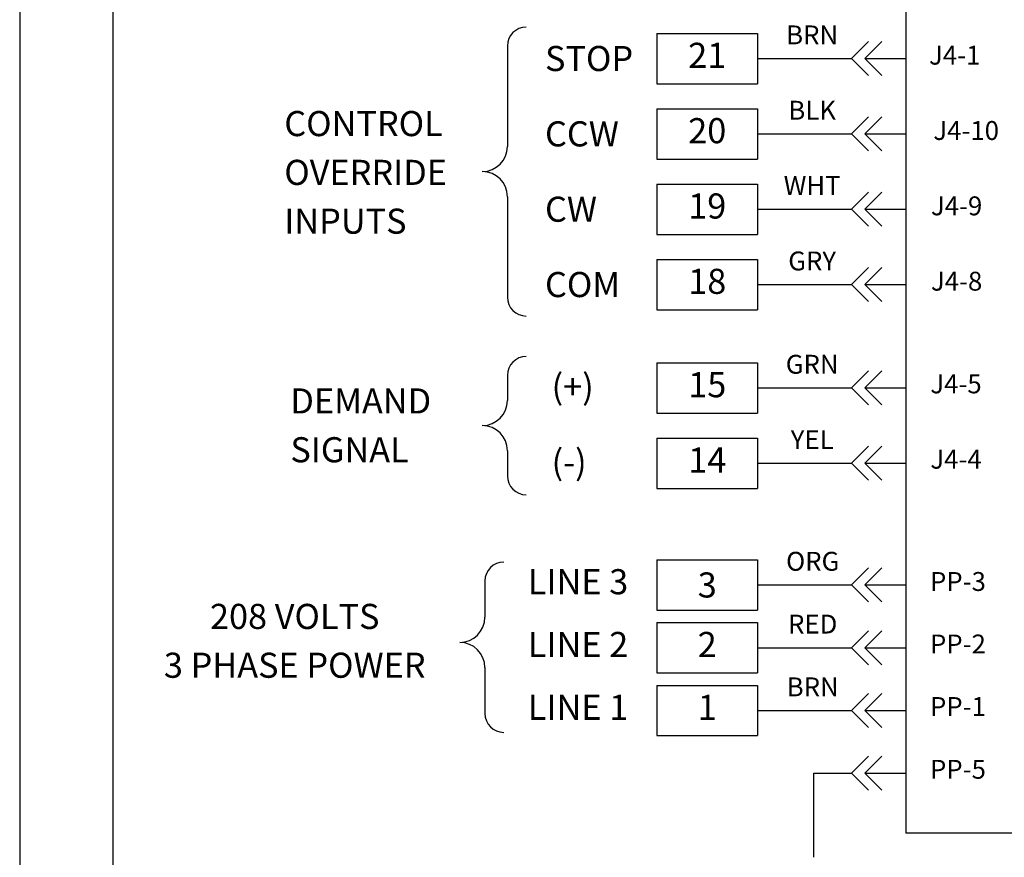
# Model space of a CAD drawing. Extents: x 0.7 to 22, y 0.7 to 14.3.
# Drawn here: x 0.7 to 5.4, y 5.8 to 9.9 of the extents above; entities that cross this region are included whole.
import ezdxf
from ezdxf.enums import TextEntityAlignment as Align

# ---------------------------------------------------------------- set-up
doc = ezdxf.new("R2010")
doc.units = 0
doc.header["$LTSCALE"] = 1.333333
doc.header["$MEASUREMENT"] = 0
for name, color, linetype in [('001-OBJECT-WHITE', 7, 'CONTINUOUS'), ('001-TEXT', 90, 'CONTINUOUS'), ('001-TITLE', 9, 'CONTINUOUS')]:
    doc.layers.add(name, color=color, linetype=linetype)
doc.styles.add('ROMANS', font='romans')

msp = doc.modelspace()

# ---------------------------------------------------------------- linework, layer by layer
at = {"layer": '001-OBJECT-WHITE', "color": 8}
for p, q in [((1.1152, 12.8478), (1.1152, 2.1838)), ((3.0187, 9.7367), (3.0187, 9.252)), ((3.0187, 9.0096), (3.0187, 8.5249)), ((3.0187, 8.1475), (3.0187, 8.0263)), ((3.0187, 7.784), (3.0187, 7.6628)), ((2.9101, 7.1558), (2.9101, 6.9804)), ((2.9101, 6.7381), (2.9101, 6.5163))]:
    msp.add_line(p, q, dxfattribs=at)
at = {"layer": '001-OBJECT-WHITE'}
for p, q in [((4.9399, 10.3698), (4.9399, 5.9394)), ((3.7401, 9.7973), (3.7401, 9.5549)), ((3.7401, 9.7973), (4.2248, 9.7973)), ((4.2248, 9.7973), (4.2248, 9.5549)), ((4.6783, 9.6761), (4.7603, 9.7581)), ((4.7419, 9.6761), (4.8239, 9.7581)), ((4.2248, 9.6761), (4.6783, 9.6761)), ((4.6783, 9.6761), (4.7603, 9.5941)), ((4.7419, 9.6761), (4.9399, 9.6761)), ((4.7419, 9.6761), (4.8239, 9.5941)), ((3.7401, 9.5549), (4.2248, 9.5549)), ((3.7401, 9.4337), (4.2248, 9.4337)), ((3.7401, 9.4337), (3.7401, 9.1914)), ((4.2248, 9.4337), (4.2248, 9.1914)), ((4.6783, 9.3126), (4.7603, 9.3946)), ((4.7419, 9.3126), (4.8239, 9.3946)), ((4.2248, 9.3126), (4.6783, 9.3126)), ((4.6783, 9.3126), (4.7603, 9.2306)), ((4.7419, 9.3126), (4.9399, 9.3126)), ((4.7419, 9.3126), (4.8239, 9.2306)), ((3.7401, 9.1914), (4.2248, 9.1914)), ((3.7401, 9.0702), (4.2248, 9.0702)), ((3.7401, 9.0702), (3.7401, 8.8278)), ((4.2248, 9.0702), (4.2248, 8.8278)), ((4.6783, 8.949), (4.7603, 9.031)), ((4.7419, 8.949), (4.8239, 9.031)), ((4.2248, 8.949), (4.6783, 8.949)), ((4.6783, 8.949), (4.7603, 8.867)), ((4.7419, 8.949), (4.9399, 8.949)), ((4.7419, 8.949), (4.8239, 8.867)), ((3.7401, 8.8278), (4.2248, 8.8278)), ((3.7401, 8.7067), (4.2248, 8.7067)), ((3.7401, 8.7067), (3.7401, 8.4643)), ((4.2248, 8.7067), (4.2248, 8.4643)), ((4.6783, 8.5855), (4.7603, 8.6675)), ((4.7419, 8.5855), (4.8239, 8.6675)), ((4.2248, 8.5855), (4.6783, 8.5855)), ((4.6783, 8.5855), (4.7603, 8.5035)), ((4.7419, 8.5855), (4.9399, 8.5855)), ((4.7419, 8.5855), (4.8239, 8.5035)), ((3.7401, 8.4643), (4.2248, 8.4643)), ((3.7401, 8.2081), (4.2248, 8.2081)), ((3.7401, 8.2081), (3.7401, 7.9658)), ((4.2248, 8.2081), (4.2248, 7.9658)), ((4.6783, 8.0869), (4.7603, 8.1689)), ((4.7419, 8.0869), (4.8239, 8.1689)), ((4.2248, 8.0869), (4.6783, 8.0869)), ((4.6783, 8.0869), (4.7603, 8.0049)), ((4.7419, 8.0869), (4.9399, 8.0869)), ((4.7419, 8.0869), (4.8239, 8.0049)), ((3.7401, 7.9658), (4.2248, 7.9658)), ((3.7401, 7.8446), (4.2248, 7.8446)), ((3.7401, 7.8446), (3.7401, 7.6022)), ((4.2248, 7.8446), (4.2248, 7.6022)), ((4.6783, 7.7234), (4.7603, 7.8054)), ((4.7419, 7.7234), (4.8239, 7.8054)), ((4.2248, 7.7234), (4.6783, 7.7234)), ((4.6783, 7.7234), (4.7603, 7.6414)), ((4.7419, 7.7234), (4.9399, 7.7234)), ((4.7419, 7.7234), (4.8239, 7.6414)), ((3.7401, 7.6022), (4.2248, 7.6022)), ((3.7401, 7.2575), (3.7401, 7.0152)), ((3.7401, 7.2575), (4.2248, 7.2575)), ((4.2248, 7.2575), (4.2248, 7.0152)), ((4.6783, 7.1363), (4.7603, 7.2183)), ((4.7419, 7.1363), (4.8239, 7.2183)), ((4.2248, 7.1363), (4.6783, 7.1363)), ((4.6783, 7.1363), (4.7603, 7.0543)), ((4.7419, 7.1363), (4.8239, 7.0543)), ((4.7419, 7.1363), (4.9399, 7.1363)), ((3.7401, 7.0152), (4.2248, 7.0152)), ((3.7401, 6.9546), (4.2248, 6.9546)), ((3.7401, 6.9546), (3.7401, 6.7122)), ((4.2248, 6.9546), (4.2248, 6.7122)), ((4.6783, 6.8334), (4.7603, 6.9154)), ((4.7419, 6.8334), (4.8239, 6.9154)), ((4.2248, 6.8334), (4.6783, 6.8334)), ((4.6783, 6.8334), (4.7603, 6.7514)), ((4.7419, 6.8334), (4.8239, 6.7514)), ((4.7419, 6.8334), (4.9399, 6.8334)), ((3.7401, 6.7122), (4.2248, 6.7122)), ((3.7401, 6.6516), (4.2248, 6.6516)), ((3.7401, 6.6516), (3.7401, 6.4092)), ((4.2248, 6.6516), (4.2248, 6.4092)), ((4.6783, 6.5304), (4.7603, 6.6124)), ((4.7419, 6.5304), (4.8239, 6.6124)), ((4.2248, 6.5304), (4.6783, 6.5304)), ((4.6783, 6.5304), (4.7603, 6.4484)), ((4.7419, 6.5304), (4.8239, 6.4484)), ((4.7419, 6.5304), (4.9399, 6.5304)), ((3.7401, 6.4092), (4.2248, 6.4092)), ((4.6783, 6.2275), (4.7603, 6.3095)), ((4.7419, 6.2275), (4.8239, 6.3095)), ((4.4958, 5.8222), (4.4958, 6.2275)), ((4.4958, 6.2275), (4.6783, 6.2275)), ((4.6783, 6.2275), (4.7603, 6.1455)), ((4.7419, 6.2275), (4.8239, 6.1455)), ((4.7419, 6.2275), (4.9399, 6.2275)), ((9.9829, 5.9394), (4.9399, 5.9394))]:
    msp.add_line(p, q, dxfattribs=at)
at = {"layer": '001-OBJECT-WHITE', "color": 8}
for centre, radius, start, end in [((3.1098, 9.7367), 0.0911, 90, 180), ((2.8975, 9.252), 0.1212, 270, 0), ((2.8975, 9.0096), 0.1212, 0, 90), ((3.1098, 8.5249), 0.0911, 180, 270), ((3.1098, 8.1475), 0.0911, 90, 180), ((2.8975, 8.0263), 0.1212, 270, 0), ((2.8975, 7.784), 0.1212, 0, 90), ((3.1098, 7.6628), 0.0911, 180, 270), ((3.0012, 7.1558), 0.0911, 90, 180), ((2.7889, 6.9804), 0.1212, 270, 0), ((2.7889, 6.7381), 0.1212, 0, 90), ((3.0012, 6.5163), 0.0911, 180, 270)]:
    msp.add_arc(centre, radius, start, end, dxfattribs=at)
at = {"layer": '001-TITLE'}
msp.add_line((0.6667, 14), (0.6667, 0.6667), dxfattribs=at)

# ---------------------------------------------------------------- texts
at = {"layer": '001-TEXT', "style": 'ROMANS'}
for s, height, p in [('BRN', 0.09113, (4.4884, 9.7785)), ('21', 0.12118, (3.9825, 9.6761)), ('J4-1', 0.09113, (5.1758, 9.6807)), ('BLK', 0.09113, (4.4884, 9.4149)), ('20', 0.12118, (3.9825, 9.3126)), ('J4-10', 0.09113, (5.2311, 9.3172)), ('WHT', 0.09113, (4.4884, 9.0514)), ('19', 0.12118, (3.9825, 8.949)), ('J4-9', 0.09113, (5.185, 8.9536)), ('GRY', 0.09113, (4.4884, 8.6878)), ('18', 0.12118, (3.9825, 8.5855)), ('J4-8', 0.09113, (5.185, 8.5901)), ('GRN', 0.09113, (4.4884, 8.1893)), ('15', 0.12118, (3.9825, 8.0869)), ('J4-5', 0.09113, (5.1821, 8.0947)), ('YEL', 0.09113, (4.4884, 7.8257)), ('14', 0.12118, (3.9825, 7.7234)), ('J4-4', 0.09113, (5.1821, 7.7312)), ('ORG', 0.09113, (4.4911, 7.2387)), ('LINE 3', 0.12118, (3.3594, 7.1363)), ('PP-3', 0.09113, (5.1916, 7.1412)), ('208 VOLTS', 0.12118, (1.9931, 6.9688)), ('RED', 0.09113, (4.4911, 6.9357)), ('LINE 2', 0.12118, (3.3594, 6.8334)), ('2', 0.1212, (3.9825, 6.8334)), ('PP-2', 0.09113, (5.1916, 6.8396)), ('3 PHASE POWER', 0.121182, (1.9931, 6.7333)), ('BRN', 0.09113, (4.4911, 6.6328)), ('LINE 1', 0.12118, (3.3594, 6.5304)), ('1', 0.1212, (3.9825, 6.5304)), ('PP-1', 0.09113, (5.1916, 6.538)), ('PP-5', 0.09113, (5.1916, 6.235))]:
    msp.add_text(s, height=height, dxfattribs=at).set_placement(p, align=Align.MIDDLE)
for s, p in [('STOP', (3.2001, 9.6158)), ('CONTROL', (1.9428, 9.3018)), ('CCW', (3.2001, 9.2522)), ('OVERRIDE', (1.9428, 9.0664)), ('CW', (3.2001, 8.8887)), ('INPUTS', (1.9428, 8.831)), ('COM', (3.2001, 8.5252)), ('(+)', (3.2318, 8.0327)), ('DEMAND', (1.972, 7.9636)), ('SIGNAL', (1.972, 7.7281)), ('(-)', (3.2318, 7.6683))]:
    msp.add_text(s, height=0.12118, dxfattribs=at).set_placement(p)
msp.add_text('3', height=0.1212, dxfattribs=at).set_placement((3.9825, 7.1363), align=Align.MIDDLE_CENTER)

doc.saveas('drawing.dxf')
